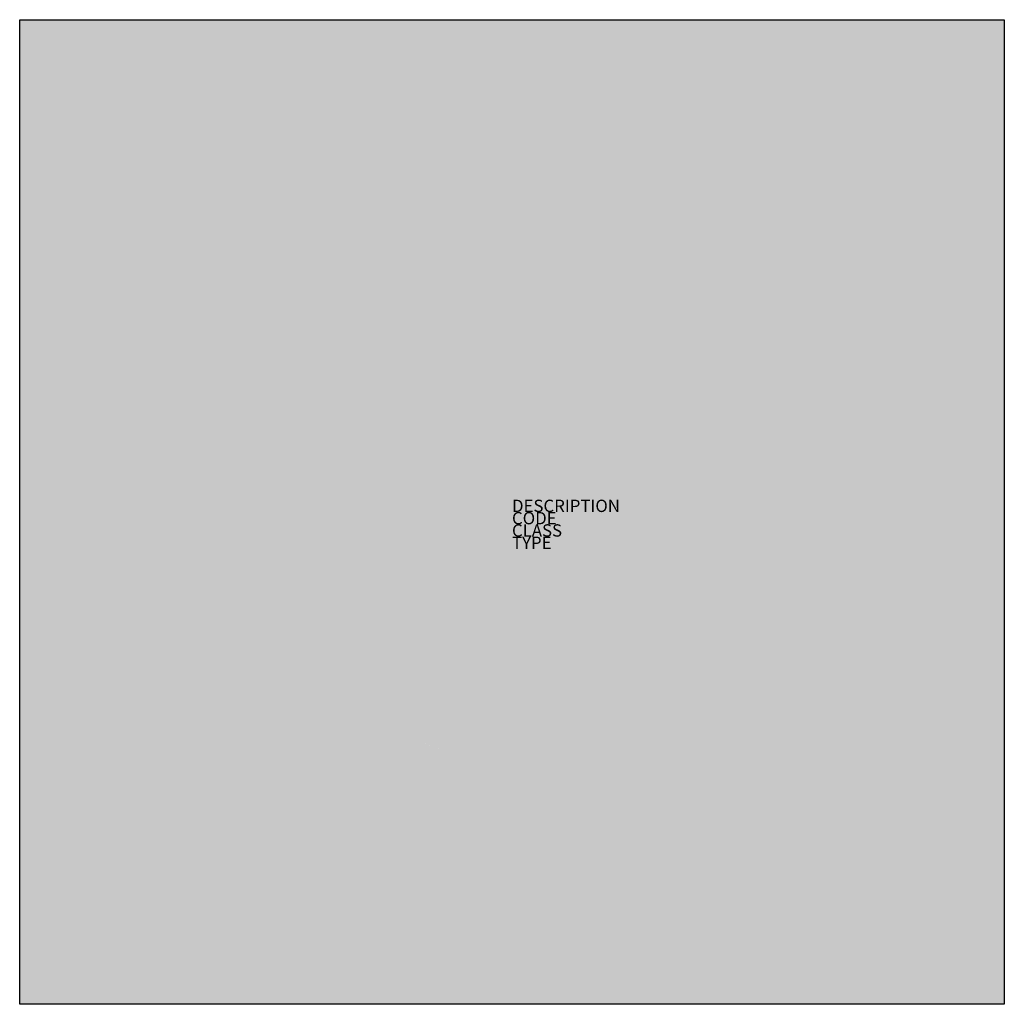
# Model space of a CAD drawing. Extents: x -746 to 854, y 225 to 1825.
import ezdxf

# ---------------------------------------------------------------- set-up
doc = ezdxf.new("R2010")
doc.units = 0
doc.layers.add('M_BMS_GRA_CSW_', color=7, linetype='Continuous')
doc.layers.add('M_BMS_SFF_CGE_', color=2, linetype='Continuous')
doc.styles.add('ISOCP_SHX', font='Isocp.shx')

msp = doc.modelspace()

# ---------------------------------------------------------------- linework, layer by layer
at = {"layer": 'M_BMS_GRA_CSW_'}
msp.add_lwpolyline([(-746.5, 225.1), (-746.5, 1825.1), (853.5, 1825.1), (853.5, 225.1)], close=True, dxfattribs=at)
for points in [[(45.3, 1538.1), (164.3, 1538.1), (-179.1, 871.5), (2.1, 1127.7)], [(-179.1, 871.5), (2.1, 1127.7), (75.4, 1097.1), (196.2, 1267.9)], [(75.4, 1097.1), (196.2, 1267.9), (-75.2, 644.5), (-43.6, 633.1)], [(-112.1, 657.7), (-6.7, 619.9), (-116.2, 480.7)], [(-75.2, 644.5), (-43.6, 633.1), (-112.1, 657.7), (-6.7, 619.9)]]:
    msp.add_solid(points, dxfattribs=at)
at = {"layer": 'M_BMS_SFF_CGE_'}
msp.add_solid([(-746.5, 225.1), (853.5, 225.1), (-746.5, 1825.1), (853.5, 1825.1)], dxfattribs=at)

# ---------------------------------------------------------------- texts
at = {"style": 'ISOCP_SHX', "flags": 3}
for tag, p, s in [('DESCRIPTION', (53.5, 1025.1), ''), ('CODE', (53.5, 1005.1), ''), ('CLASS', (53.5, 985.1), 'fire protection'), ('TYPE', (53.5, 965.1), '')]:
    msp.add_attdef(tag, p, s, height=20, dxfattribs=at)

doc.saveas('drawing.dxf')
